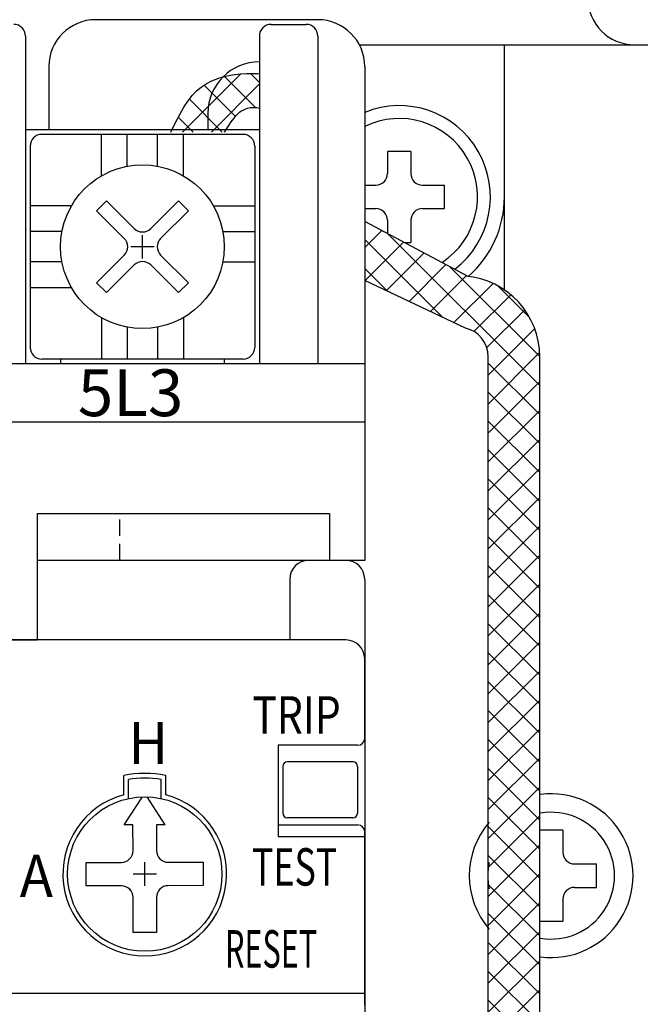
# Model space of a CAD drawing. Extents: x -966 to 2524, y 320 to 2083.
# Drawn here: x 1755 to 1781, y 1969 to 2011 of the extents above; entities that cross this region are included whole.
import ezdxf

# ---------------------------------------------------------------- set-up
doc = ezdxf.new("R2010")
doc.units = 0
doc.header["$LTSCALE"] = 7
doc.header["$MEASUREMENT"] = 0
doc.linetypes.add('DASHED', pattern=[0.75, 0.5, -0.25])
doc.layers.get('0').update_dxf_attribs({"linetype": 'CONTINUOUS'})
for name, color, linetype in [('5', 3, 'CONTINUOUS'), ('6', 2, 'DASHED'), ('7', 7, 'CONTINUOUS'), ('CASE', 3, 'CONTINUOUS'), ('DI', 7, 'CONTINUOUS'), ('RAIL', 2, 'CONTINUOUS')]:
    doc.layers.add(name, color=color, linetype=linetype)
doc.styles.add('HELVETIC', font='helvetic.shx', dxfattribs={"height": 2.5})
doc.styles.add('ROMANS', font='ROMANS.SHX', dxfattribs={"width": 0.85, "height": 10})

msp = doc.modelspace()

# ---------------------------------------------------------------- linework, layer by layer
at = {"color": 7, "ltscale": 2}
for p, q in [((1764.24892905, 2008.66956905), (1761.75709291, 2006.17773292)), ((1764.66279974, 2008.68450234), (1765.04938302, 2008.29791906)), ((1765.04938302, 2008.23258616), (1762.99452978, 2006.17773292)), ((1763.55714392, 2008.55272129), (1764.88128271, 2007.2285825)), ((1762.6886163, 2008.18381204), (1764.02938033, 2006.84304802)), ((1762.05499295, 2007.57999853), (1763.45725856, 2006.17773292)), ((1761.58078204, 2006.81677257), (1762.21982169, 2006.17773292)), ((1770.27616192, 2001.97628492), (1769.54938302, 2001.24950602)), ((1769.54938302, 2001.58998174), (1772.87736791, 1998.26199685)), ((1770.5414491, 2001.83535253), (1777.03332975, 1995.34347188)), ((1771.18753808, 2001.4552137), (1769.55943057, 1999.82710618)), ((1772.08853071, 2001.01347371), (1770.47179184, 1999.39673484)), ((1769.54938302, 2000.35254487), (1770.53501716, 1999.36691073)), ((1773.02381576, 2000.51660854), (1771.44491068, 1998.93770346)), ((1773.18128423, 2000.43295426), (1777.03332935, 1996.58090914)), ((1773.90067864, 2000.05077984), (1772.35724407, 1998.50734527)), ((1775.03552491, 1999.70873343), (1773.36076455, 1998.03397307)), ((1775.25381257, 1999.59786279), (1776.60193657, 1998.24973879)), ((1775.79299218, 1999.22876383), (1774.21949347, 1997.65526513)), ((1776.38882694, 1998.58716172), (1774.77092961, 1996.96926439)), ((1776.81803017, 1997.77892809), (1774.83332975, 1995.79422767)), ((1777.02898017, 1996.75244123), (1774.83332975, 1994.5567908)), ((1774.83332975, 1996.30603501), (1777.03332975, 1994.10603501)), ((1777.03332975, 1995.51935393), (1774.83332975, 1993.31935393)), ((1774.83332975, 1995.06859814), (1777.03332975, 1992.86859814)), ((1777.03332975, 1994.28191707), (1774.83332975, 1992.08191707)), ((1774.83332975, 1993.83116128), (1777.03332975, 1991.63116128)), ((1777.03332975, 1993.0444802), (1774.83332975, 1990.8444802)), ((1774.83332975, 1992.59372441), (1777.03332975, 1990.39372441)), ((1777.03332975, 1991.80704333), (1774.83332975, 1989.60704333)), ((1774.83332975, 1991.35628754), (1777.03332975, 1989.15628754)), ((1777.03332975, 1990.56960646), (1774.83332975, 1988.36960646)), ((1774.83332975, 1990.11885068), (1777.03332975, 1987.91885068)), ((1777.03332975, 1989.3321696), (1774.83332975, 1987.1321696)), ((1774.83332975, 1988.88141381), (1777.03332975, 1986.68141381)), ((1777.03332975, 1988.09473273), (1774.83332975, 1985.89473273)), ((1774.83332975, 1987.64397694), (1777.03332975, 1985.44397694)), ((1777.03332975, 1986.85729586), (1774.83332975, 1984.65729586)), ((1774.83332975, 1986.40654008), (1777.03332975, 1984.20654008)), ((1777.03332975, 1985.619859), (1774.83332975, 1983.419859)), ((1774.83332975, 1985.16910321), (1777.03332975, 1982.96910321)), ((1777.03332975, 1984.38242213), (1774.83332975, 1982.18242213)), ((1774.83332975, 1983.93166634), (1777.03332975, 1981.73166634)), ((1777.03332975, 1983.14498526), (1774.83332975, 1980.94498526)), ((1774.83332975, 1982.69422947), (1777.03332975, 1980.49422947)), ((1777.03332975, 1981.9075484), (1774.83332975, 1979.7075484)), ((1774.83332975, 1981.45679261), (1777.03332975, 1979.25679261)), ((1777.03332975, 1980.67011153), (1774.83332975, 1978.47011153)), ((1774.83332975, 1980.21935574), (1777.03332975, 1978.01935574)), ((1777.03332975, 1979.43267466), (1774.83332975, 1977.23267466)), ((1774.83332975, 1978.98191887), (1777.03332975, 1976.78191887)), ((1777.03332975, 1978.19523779), (1774.83332975, 1975.99523779)), ((1774.83332975, 1977.74448201), (1777.03332975, 1975.54448201)), ((1777.03332975, 1976.95780093), (1774.83332975, 1974.75780093)), ((1774.83332975, 1976.50704514), (1777.03332975, 1974.30704514)), ((1777.03332975, 1975.72036406), (1774.83332975, 1973.52036406)), ((1774.83332975, 1975.26960827), (1777.03332975, 1973.06960827)), ((1777.03332975, 1974.48292719), (1774.83332975, 1972.28292719)), ((1774.83332975, 1974.0321714), (1777.03332975, 1971.8321714)), ((1777.03332975, 1973.24549033), (1774.83332975, 1971.04549033)), ((1774.83332975, 1972.79473454), (1777.03332975, 1970.59473454)), ((1777.03332975, 1972.00805346), (1774.83332975, 1969.80805346)), ((1774.83332975, 1971.55729767), (1777.03332975, 1969.35729767)), ((1777.03332975, 1970.77061659), (1774.83332975, 1968.57061659)), ((1774.83332975, 1970.3198608), (1777.03332975, 1968.1198608)), ((1777.03332975, 1969.53317972), (1774.83332975, 1967.33317972)), ((1774.83332975, 1969.08242394), (1777.03332975, 1966.88242394))]:
    msp.add_line(p, q, dxfattribs=at)
at = {"layer": '5', "color": 7, "ltscale": 5}
for p, q in [((1769.32038628, 2009.90657473), (1782.08296305, 2009.90657473)), ((1775.52235802, 1999.45848473), (1775.52235802, 2009.90657473)), ((1771.52235802, 2005.34913207), (1770.52235802, 2005.34913207)), ((1770.52235802, 2005.34913207), (1770.52235802, 2004.40657473)), ((1771.52235802, 2005.34913207), (1771.52235802, 2004.40657473)), ((1769.54938302, 2003.90657473), (1770.02235802, 2003.90657473)), ((1772.02235802, 2003.90657473), (1772.96491535, 2003.90657473)), ((1772.96491535, 2002.90657473), (1772.96491535, 2003.90657473)), ((1769.54938302, 2002.90657473), (1770.02235802, 2002.90657473)), ((1772.02235802, 2002.90657473), (1772.96491535, 2002.90657473)), ((1770.52235802, 2002.40657473), (1770.52235802, 2001.84549456)), ((1771.52235802, 2002.40657473), (1771.52235802, 2001.4640174)), ((1771.24043993, 2001.4640174), (1771.52235802, 2001.4640174)), ((1778.02235802, 1976.34913207), (1777.07168926, 1976.34913207)), ((1778.02235802, 1976.34913207), (1778.02235802, 1975.40657473)), ((1778.52235802, 1974.90657473), (1779.46491535, 1974.90657473)), ((1779.46491535, 1973.90657473), (1779.46491535, 1974.90657473)), ((1778.52235802, 1973.90657473), (1779.46491535, 1973.90657473)), ((1778.02235802, 1973.40657473), (1778.02235802, 1972.4640174)), ((1777.07168926, 1972.4640174), (1778.02235802, 1972.4640174))]:
    msp.add_line(p, q, dxfattribs=at)
at = {"layer": '5', "color": 7, "ltscale": 2}
for p, q in [((1773.97541989, 2000.01107395), (1769.54938302, 2002.36238231)), ((1773.86092094, 1997.79804353), (1769.54938302, 1999.83184573))]:
    msp.add_line(p, q, dxfattribs=at)
at = {"layer": '5', "color": 7, "ltscale": 0.3}
for p, q in [((1768.74938302, 1984.4773022), (1726.34938302, 1984.4773022)), ((1769.54938302, 1980.2773022), (1769.54938302, 1983.6773022)), ((1765.84938302, 1979.9773022), (1765.84938302, 1976.0773022)), ((1769.24938302, 1979.9773022), (1765.84938302, 1979.9773022)), ((1765.84938302, 1976.5773022), (1769.24938302, 1976.5773022)), ((1769.54938302, 1968.8773022), (1769.54938302, 1976.2773022)), ((1765.84938302, 1976.0773022), (1769.54938302, 1976.0773022)), ((1769.54938302, 1969.3773022), (1725.54938302, 1969.3773022))]:
    msp.add_line(p, q, dxfattribs=at)
at = {"layer": '5', "color": 7, "ltscale": 0.2}
for p, q in [((1769.54938302, 1982.8773022), (1769.54938302, 1943.0773022)), ((1769.54938302, 1981.7773022), (1769.54938302, 1957.5773022)), ((1769.04938302, 1979.2773022), (1766.24938302, 1979.2773022)), ((1766.04938302, 1979.0773022), (1766.04938302, 1977.0773022)), ((1769.24938302, 1979.0773022), (1769.24938302, 1977.0773022)), ((1759.44938302, 1977.7022053), (1759.44938302, 1978.51710417)), ((1760.84938302, 1977.7022053), (1760.84938302, 1978.51710417)), ((1759.2616683, 1976.57607423), (1760.04478392, 1977.77564406)), ((1761.01708828, 1976.57607423), (1760.24478392, 1977.77592292)), ((1769.04938302, 1976.8773022), (1766.24938302, 1976.8773022)), ((1759.64552118, 1976.57607423), (1759.2616683, 1976.57607423)), ((1759.64754422, 1975.47638068), (1759.64552118, 1976.57607423)), ((1761.01708828, 1976.57607423), (1760.64552287, 1976.57607423)), ((1760.64552287, 1976.57607423), (1760.64754253, 1975.47822033)), ((1757.64846743, 1974.97270225), (1759.14846489, 1974.97546171)), ((1757.65030707, 1973.97270394), (1757.64846743, 1974.97270225)), ((1761.14846151, 1974.97914099), (1762.64845897, 1974.98190045)), ((1762.64845897, 1974.98190045), (1762.65029861, 1973.98190214)), ((1759.15030453, 1973.9754634), (1757.65030707, 1973.97270394)), ((1762.65029861, 1973.98190214), (1761.15030115, 1973.97914268)), ((1759.65398297, 1971.97638661), (1759.65122351, 1973.47638407)), ((1760.65122181, 1973.47822371), (1760.65398127, 1971.97822625)), ((1760.65398127, 1971.97822625), (1759.65398297, 1971.97638661))]:
    msp.add_line(p, q, dxfattribs=at)
at = {"layer": '5', "color": 7, "ltscale": 8}
for p, q in [((1759.24938302, 1977.8596091), (1759.24938302, 1978.68206141)), ((1761.04938302, 1977.8596091), (1761.04938302, 1978.68206141))]:
    msp.add_line(p, q, dxfattribs=at)
at = {"layer": '5', "color": 7, "ltscale": 0.2}
msp.add_circle((1760.14938302, 1974.4773022), 3.3, dxfattribs=at)
msp.add_circle((1760.14938302, 1974.4773022), 3.3, dxfattribs=at)
at = {"layer": '5', "color": 7, "ltscale": 2}
for centre, radius, start, end in [((1781.08296305, 2011.90657473), 2, 180, 270), ((1771.02235802, 2003.40657473), 3.9, 307.587109236, 112.190415274), ((1771.02235802, 2003.40657473), 3.35, 303.234066156, 116.084360657)]:
    msp.add_arc(centre, radius, start, end, dxfattribs=at)
at = {"layer": '5', "color": 7, "ltscale": 5}
for centre, radius, start, end in [((1770.02235802, 2004.40657473), 0.5, 270, 0), ((1772.02235802, 2004.40657473), 0.5, 180, 270), ((1770.02235802, 2002.40657473), 0.5, 0, 90), ((1772.02235802, 2002.40657473), 0.5, 90, 180), ((1777.52235802, 1974.40657473), 3.5, 262.601912147, 97.398087853), ((1777.52235802, 1974.40657473), 2.70862267, 260.422415074, 99.577584926), ((1777.52235802, 1974.40657473), 3.5, 139.229723419, 220.770276581), ((1778.52235802, 1975.40657473), 0.5, 180, 270), ((1777.52235802, 1974.40657473), 2.70862267, 168.126406468, 191.873593532), ((1778.52235802, 1973.40657473), 0.5, 90, 180)]:
    msp.add_arc(centre, radius, start, end, dxfattribs=at)
at = {"layer": '5', "color": 7, "ltscale": 0.3}
for centre, radius, start, end in [((1768.74938302, 1983.6773022), 0.8, 0, 90), ((1769.24938302, 1980.2773022), 0.3, 270, 0), ((1760.14938302, 1974.4773022), 4.3, 77.918530115, 102.081469885), ((1760.14938302, 1974.4773022), 3.5, 104.900596688, 75.099403312), ((1769.24938302, 1976.2773022), 0.3, 0, 90)]:
    msp.add_arc(centre, radius, start, end, dxfattribs=at)
at = {"layer": '5', "color": 7, "ltscale": 0.2}
for centre, radius, start, end in [((1766.24938302, 1979.0773022), 0.2, 90, 180), ((1769.04938302, 1979.0773022), 0.2, 0, 90), ((1760.14938302, 1974.4773022), 4.1, 80.16963522, 99.83036478), ((1766.24938302, 1977.0773022), 0.2, 180, 270), ((1769.04938302, 1977.0773022), 0.2, 270, 0), ((1759.14754507, 1975.47546086), 0.5, 270.105403699, 0.105403699), ((1761.14754169, 1975.47914015), 0.5, 180.105403699, 270.105403699), ((1759.15122435, 1973.47546425), 0.5, 0.105403699, 90.105403699), ((1761.15122097, 1973.47914353), 0.5, 90.105403699, 180.105403698)]:
    msp.add_arc(centre, radius, start, end, dxfattribs=at)
msp.add_point((1759.51216072, 1973.82147716), dxfattribs=at)
msp.add_point((1759.51216072, 1973.82147716), dxfattribs=at)
at = {"layer": '6', "color": 7, "ltscale": 0.2}
msp.add_line((1759.08702772, 1987.8773022), (1759.08702772, 1989.8773022), dxfattribs=at)
at = {"layer": '7', "color": 7, "ltscale": 2}
for p, q in [((1763.99289458, 2008.64058803), (1764.24863746, 2008.66955235)), ((1764.24863746, 2008.66955235), (1764.49939581, 2008.68391282)), ((1764.49939581, 2008.68391282), (1764.74147424, 2008.68478618)), ((1764.74147424, 2008.68478618), (1764.97216562, 2008.67290265)), ((1764.97216562, 2008.67290265), (1765.04938302, 2008.66399001)), ((1762.55947399, 2008.09709535), (1762.76875203, 2008.23762171)), ((1762.76875203, 2008.23762171), (1762.99398624, 2008.35635682)), ((1762.99398624, 2008.35635682), (1763.23271302, 2008.45490424)), ((1763.23271302, 2008.45490424), (1763.48123695, 2008.53438074)), ((1763.48123695, 2008.53438074), (1763.73586261, 2008.59590308)), ((1763.73586261, 2008.59590308), (1763.99289458, 2008.64058803)), ((1762.17770013, 2007.73597912), (1762.3636885, 2007.931227)), ((1762.3636885, 2007.931227), (1762.55947399, 2008.09709535)), ((1761.82033299, 2007.24119461), (1761.99781343, 2007.50731416)), ((1761.99781343, 2007.50731416), (1762.17770013, 2007.73597912)), ((1761.64156335, 2006.9335829), (1761.82033299, 2007.24119461)), ((1764.06204587, 2006.88198919), (1764.14611201, 2006.9696204)), ((1764.14611201, 2006.9696204), (1764.21960436, 2007.03396962)), ((1764.21960436, 2007.03396962), (1764.28599305, 2007.08108243)), ((1764.28599305, 2007.08108243), (1764.34874822, 2007.11700441)), ((1764.34874822, 2007.11700441), (1764.41074463, 2007.14681267)), ((1764.41074463, 2007.14681267), (1764.47247552, 2007.17171048)), ((1764.47247552, 2007.17171048), (1764.53383876, 2007.19193262)), ((1764.53383876, 2007.19193262), (1764.5947322, 2007.20771391)), ((1764.5947322, 2007.20771391), (1764.65505371, 2007.21928913)), ((1764.65505371, 2007.21928913), (1764.71470114, 2007.22689309)), ((1764.71470114, 2007.22689309), (1764.77357237, 2007.23076058)), ((1764.77357237, 2007.23076058), (1764.83156525, 2007.2311264)), ((1764.83156525, 2007.2311264), (1764.88862871, 2007.22820663)), ((1764.88862871, 2007.22820663), (1764.94491595, 2007.22214251)), ((1764.94491595, 2007.22214251), (1765.00063124, 2007.21305654)), ((1765.00063124, 2007.21305654), (1765.05597885, 2007.20107124)), ((1761.2653748, 2006.17773292), (1761.4578091, 2006.58044152)), ((1761.4578091, 2006.58044152), (1761.64156335, 2006.9335829)), ((1763.71170325, 2006.41894786), (1763.84831162, 2006.6126985)), ((1763.84831162, 2006.6126985), (1763.96393578, 2006.76503041)), ((1763.96393578, 2006.76503041), (1764.06204587, 2006.88198919)), ((1763.55064052, 2006.17773292), (1763.71170325, 2006.41894786)), ((1774.83332975, 1960.21151706), (1774.83332975, 1996.57925597)), ((1777.03332975, 1960.15652984), (1777.03332975, 1996.57925597))]:
    msp.add_line(p, q, dxfattribs=at)
for radius, end in [(3.45, 85.384923118), (1.25, 77.169183216)]:
    msp.add_arc((1773.58332975, 1996.57925597), radius, 0, end, dxfattribs=at)
at = {"layer": 'CASE', "color": 7, "ltscale": 5}
msp.add_line((1775.52235802, 1999.45848473), (1775.52235802, 2009.90657473), dxfattribs=at)
msp.add_arc((1771.02235802, 2003.40657473), 4.5, 311.013434446, 0, dxfattribs=at)
at = {"layer": 'DI', "color": 7, "ltscale": 0.2}
for p, q in [((1760.04938302, 2000.7773022), (1760.04938302, 2001.7773022)), ((1760.54938302, 2001.2773022), (1759.54938302, 2001.2773022)), ((1760.14938302, 1973.9773022), (1760.14938302, 1974.9773022)), ((1760.64938302, 1974.4773022), (1759.64938302, 1974.4773022))]:
    msp.add_line(p, q, dxfattribs=at)
at = {"layer": 'RAIL', "color": 7, "ltscale": 0.2}
for p, q in [((1767.54938302, 2010.9773022), (1758.04938302, 2010.9773022)), ((1765.54938302, 2010.7773022), (1767.04938302, 2010.7773022)), ((1755.04938302, 2010.2773022), (1755.04938302, 1996.2773022)), ((1765.04938302, 2010.2773022), (1765.04938302, 1996.2773022)), ((1767.54938302, 2010.2773022), (1767.54938302, 1996.2773022)), ((1756.04938302, 2008.9773022), (1756.04938302, 2006.2773022)), ((1769.54938302, 2008.9773022), (1769.54938302, 1987.8773022)), ((1762.84938302, 2006.9773022), (1762.84938302, 2006.2773022)), ((1765.04938302, 2006.2773022), (1755.04938302, 2006.2773022)), ((1756.54938302, 1996.4773122), (1756.54938302, 1996.2773022)), ((1763.54938302, 1996.4773122), (1763.54938302, 1996.2773022)), ((1769.54938302, 1996.2773022), (1725.54938302, 1996.2773022)), ((1769.54938302, 1993.7773022), (1725.54938302, 1993.7773022)), ((1755.54938302, 1989.8773022), (1768.04938302, 1989.8773022)), ((1755.54938302, 1989.8773022), (1755.54938302, 1984.4773022)), ((1768.04938302, 1989.8773022), (1768.04938302, 1987.8773022)), ((1769.54938302, 1987.8773022), (1755.54938302, 1987.8773022)), ((1766.34938302, 1987.0773022), (1766.34938302, 1984.4773022)), ((1769.54938302, 1987.0773022), (1769.54938302, 1944.9773022)), ((1729.14938302, 1984.4773022), (1755.54938302, 1984.4773022))]:
    msp.add_line(p, q, dxfattribs=at)
at = {"layer": 'RAIL', "color": 7, "linetype": 'Continuous', "ltscale": 0.2}
for p, q in [((1764.34937302, 2006.0772922), (1755.74936302, 2006.0772922)), ((1758.29935302, 2004.3083822), (1758.29935302, 2006.0772922)), ((1759.39939302, 2004.7164022), (1759.39939302, 2006.0772922)), ((1760.69938302, 2004.7164022), (1760.69938302, 2006.0772922)), ((1761.79938302, 2004.3083822), (1761.79938302, 2006.0772922)), ((1755.24936302, 2005.5772922), (1755.24936302, 1996.9773122)), ((1764.84937302, 2005.5772922), (1764.84937302, 1996.9773122)), ((1758.08723668, 2002.81514586), (1758.51151302, 2003.2394322)), ((1759.69584302, 2002.0551222), (1758.51151302, 2003.2394322)), ((1760.40293302, 2002.0551222), (1761.58725302, 2003.2394322)), ((1762.01151302, 2002.8151622), (1761.58725302, 2003.2394322)), ((1757.01828302, 2003.0273022), (1755.24936302, 2003.0273022)), ((1759.27155302, 2001.6308522), (1758.08723668, 2002.81514586)), ((1760.82718302, 2001.6308522), (1762.01151302, 2002.8151622)), ((1763.08048302, 2003.0273022), (1764.84937302, 2003.0273022)), ((1756.61026302, 2001.9272922), (1755.24936302, 2001.9272922)), ((1763.48850302, 2001.9272922), (1764.84937302, 2001.9272922)), ((1759.27155302, 2000.9237422), (1758.08724802, 1999.7394372)), ((1762.01151302, 1999.7394322), (1760.82718302, 2000.9237422)), ((1756.61026302, 2000.6272922), (1755.24936302, 2000.6272922)), ((1759.69584302, 2000.4994722), (1758.51149799, 1999.31517722)), ((1761.58725302, 1999.3151622), (1760.40293302, 2000.4994722)), ((1763.48850302, 2000.6272922), (1764.84937302, 2000.6272922)), ((1757.01828302, 1999.5273022), (1755.24936302, 1999.5273022)), ((1758.51151302, 1999.3151622), (1758.08724802, 1999.7394372)), ((1761.58725302, 1999.3151622), (1762.01151302, 1999.7394322)), ((1758.29935302, 1998.2462222), (1758.29935302, 1996.4773122)), ((1761.79938302, 1998.2462222), (1761.79938302, 1996.4773122)), ((1759.39939302, 1997.8382022), (1759.39939302, 1996.4773122)), ((1760.69938302, 1997.8382022), (1760.69938302, 1996.4773122)), ((1764.34937302, 1996.4773122), (1755.74936302, 1996.4773122))]:
    msp.add_line(p, q, dxfattribs=at)
at = {"layer": 'RAIL', "color": 7, "ltscale": 0.2}
msp.add_circle((1760.04938302, 2001.2773022), 3.5000096, dxfattribs=at)
for centre, radius, start, end in [((1754.54938302, 2010.2773022), 0.5, 0, 90), ((1758.04938302, 2008.9773022), 2, 90, 180), ((1765.54938302, 2010.2773022), 0.5, 90, 180), ((1767.04938302, 2010.2773022), 0.5, 0, 90), ((1767.54938302, 2008.9773022), 2, 0, 90), ((1765.04938302, 2006.9773022), 2.2, 90, 180), ((1755.74936302, 2005.5772922), 0.5, 90, 180), ((1764.34937302, 2005.5772922), 0.5, 0, 90), ((1760.04938302, 2002.4086622), 0.5, 225, 315), ((1758.91800302, 2001.2773022), 0.5, 314.99876, 45), ((1761.18076302, 2001.2773022), 0.5, 135.00247, 224.99876), ((1760.04938302, 2000.1459222), 0.5, 45, 135), ((1755.74936302, 1996.9773122), 0.5, 180, 270), ((1764.34937302, 1996.9773122), 0.5, 270, 0), ((1767.14938302, 1987.0773022), 0.8, 90, 180), ((1768.74938302, 1987.0773022), 0.8, 0, 90)]:
    msp.add_arc(centre, radius, start, end, dxfattribs=at)

# ---------------------------------------------------------------- texts
at = {"layer": '5', "color": 7, "ltscale": 0.3, "style": 'HELVETIC'}
for s, height, width, p in [('TRIP', 1.6, 0.8, (1764.7521546, 1980.47288616)), ('H', 1.8, 0.95, (1759.45551414, 1979.17800212)), ('TEST', 1.6, 0.7, (1764.73476649, 1973.98199934)), ('A', 1.8, 0.95, (1754.80476136, 1973.49822041)), ('RESET', 1.6, 0.6, (1763.57907568, 1970.47920778))]:
    msp.add_text(s, height=height, dxfattribs=dict(at, width=width)).set_placement(p)
at = {"layer": 'RAIL', "color": 7, "ltscale": 0.2, "style": 'ROMANS'}
msp.add_text('5L3', height=2, dxfattribs=at).set_placement((1757.28742144, 1994.0397457))

doc.saveas('drawing.dxf')
